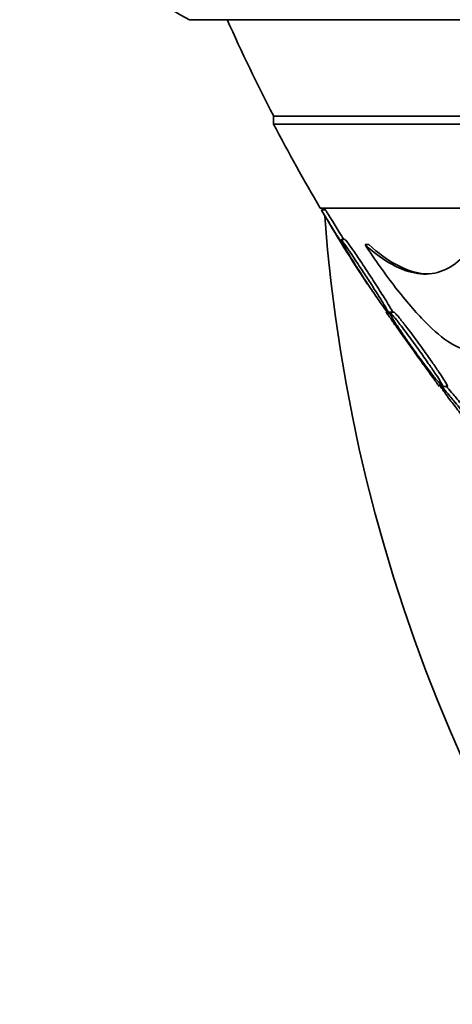
# Model space of a CAD drawing. Units: millimetres. Extents: x 0 to 1478, y 0 to 1758.
# Drawn here: x 467 to 472, y 765 to 776 of the extents above; entities that cross this region are included whole.
import ezdxf
from ezdxf import colors
from ezdxf.entities.mleader import LeaderData, LeaderLine
from ezdxf.math import Vec2, Vec3

# ---------------------------------------------------------------- set-up
doc = ezdxf.new("R2010")
doc.units = ezdxf.units.MM
doc.layers.add('DV3_Défaut', color=7, linetype='Continuous')
doc.layers.add('Défaut', color=7, linetype='Continuous')

# ---------------------------------------------------------------- blocks, each defined once
blk = doc.blocks.new('_DOT')
at = {"color": 0}
blk.add_line((0, 0), (-1, 0), dxfattribs=at)
at = {"color": 0, "const_width": 0.333}
blk.add_lwpolyline([(-0.1665, 0, 1), (0.1665, 0, 1)], format="xyb", close=True, dxfattribs=at)
blk = doc.blocks.new('SE2')
at = {"layer": 'DV3_Défaut', "color": 7, "linetype": 'Continuous', "lineweight": 35}
for p, q in [((506.505, 775.694), (468.693, 775.694)), ((505.599, 774.655), (469.599, 774.655)), ((469.599, 774.655), (469.599, 774.569)), ((505.599, 774.569), (469.599, 774.569)), ((505.099, 773.667), (470.099, 773.667)), ((470.159, 773.647), (470.113, 773.647)), ((470.37, 773.327), (470.324, 773.327)), ((470.582, 773.273), (470.623, 773.273)), ((470.838, 772.527), (470.85, 772.527)), ((470.892, 772.547), (470.845, 772.547)), ((471.416, 771.747), (471.465, 771.747))]:
    blk.add_line(p, q, dxfattribs=at)
for centre, radius, start, end in [((470.099, 778.344), 3, 180, 242.0471), ((487.599, 783.955), 20.26, 204.0612, 207.3231), ((487.599, 783.955), 20.3, 207.5386, 210.4503), ((487.599, 783.955), 20.3, 210.5298, 213.1692), ((487.599, 774.894), 17.5, 184.2949, 332.7971)]:
    blk.add_arc(centre, radius, start, end, dxfattribs=at)
for points, knots in [([(470.195, 773.51), (470.176, 773.541), (470.158, 773.569), (470.145, 773.591), (470.131, 773.613), (470.121, 773.63), (470.116, 773.639), (470.112, 773.644), (470.111, 773.647), (470.111, 773.647)], [0, 0, 0, 0, 0.386577, 0.386577, 0.386577, 0.7761, 0.7761, 0.7761, 1, 1, 1, 1]), ([(470.354, 773.328), (470.349, 773.336), (470.344, 773.343), (470.339, 773.351), (470.308, 773.402), (470.277, 773.452), (470.25, 773.496), (470.229, 773.529), (470.21, 773.56), (470.196, 773.584), (470.181, 773.608), (470.169, 773.627), (470.163, 773.637), (470.159, 773.644), (470.157, 773.647), (470.157, 773.647)], [0, 0, 0, 0, 0.047292, 0.047292, 0.047292, 0.3643268, 0.3643268, 0.3643268, 0.606468, 0.606468, 0.606468, 0.8506912, 0.8506912, 0.8506912, 1, 1, 1, 1]), ([(470.608, 772.847), (470.608, 772.847), (470.605, 772.852), (470.599, 772.861), (470.593, 772.871), (470.583, 772.886), (470.571, 772.905), (470.558, 772.925), (470.543, 772.95), (470.525, 772.978), (470.505, 773.01), (470.483, 773.046), (470.459, 773.083), (470.433, 773.126), (470.404, 773.172), (470.375, 773.219), (470.343, 773.27), (470.311, 773.322), (470.28, 773.372), (470.25, 773.421), (470.22, 773.469), (470.195, 773.51)], [0, 0, 0, 0, 0.10449, 0.10449, 0.10449, 0.217691, 0.217691, 0.217691, 0.340096, 0.340096, 0.340096, 0.479793, 0.479793, 0.479793, 0.640988, 0.640988, 0.640988, 0.820322, 0.820322, 0.820322, 1, 1, 1, 1]), ([(470.544, 773.007), (470.508, 773.063), (470.471, 773.118), (470.439, 773.166), (470.415, 773.201), (470.393, 773.233), (470.374, 773.259), (470.356, 773.285), (470.341, 773.306), (470.331, 773.317), (470.324, 773.326), (470.32, 773.329), (470.32, 773.325), (470.321, 773.322), (470.325, 773.312), (470.333, 773.298), (470.34, 773.284), (470.351, 773.265), (470.364, 773.243), (470.378, 773.219), (470.395, 773.19), (470.414, 773.159), (470.435, 773.124), (470.459, 773.085), (470.484, 773.046), (470.513, 773), (470.544, 772.952), (470.574, 772.905), (470.608, 772.853), (470.642, 772.801), (470.675, 772.753), (470.707, 772.705), (470.739, 772.659), (470.765, 772.622), (470.784, 772.596), (470.8, 772.573), (470.813, 772.557), (470.825, 772.54), (470.834, 772.53), (470.838, 772.528), (470.841, 772.526), (470.84, 772.53), (470.836, 772.539), (470.832, 772.548), (470.824, 772.563), (470.813, 772.581), (470.802, 772.6), (470.788, 772.623), (470.772, 772.649), (470.754, 772.679), (470.733, 772.713), (470.711, 772.748), (470.685, 772.789), (470.657, 772.833), (470.629, 772.877), (470.601, 772.92), (470.572, 772.964), (470.544, 773.007)], [0, 0, 0, 0, 0.074681, 0.074681, 0.074681, 0.129382, 0.129382, 0.129382, 0.184631, 0.184631, 0.184631, 0.231715, 0.231715, 0.231715, 0.27352, 0.27352, 0.27352, 0.315337, 0.315337, 0.315337, 0.361144, 0.361144, 0.361144, 0.413836, 0.413836, 0.413836, 0.474905, 0.474905, 0.474905, 0.542889, 0.542889, 0.542889, 0.611733, 0.611733, 0.611733, 0.660758, 0.660758, 0.660758, 0.710204, 0.710204, 0.710204, 0.753464, 0.753464, 0.753464, 0.794249, 0.794249, 0.794249, 0.837393, 0.837393, 0.837393, 0.886418, 0.886418, 0.886418, 0.943636, 0.943636, 0.943636, 1, 1, 1, 1]), ([(470.764, 772.739), (470.731, 772.792), (470.694, 772.85), (470.657, 772.907), (470.624, 772.957), (470.591, 773.009), (470.559, 773.057), (470.525, 773.108), (470.492, 773.157), (470.464, 773.198), (470.442, 773.23), (470.423, 773.257), (470.407, 773.279), (470.391, 773.3), (470.379, 773.316), (470.373, 773.323), (470.37, 773.326), (470.368, 773.327), (470.367, 773.327)], [0, 0, 0, 0, 0.222285, 0.222285, 0.222285, 0.418764, 0.418764, 0.418764, 0.625887, 0.625887, 0.625887, 0.78048, 0.78048, 0.78048, 0.936514, 0.936514, 0.936514, 1, 1, 1, 1]), ([(471.605, 773.114), (471.538, 773.052), (471.467, 773.009), (471.314, 772.957), (471.233, 772.95), (470.974, 772.987), (470.787, 773.088), (470.582, 773.273)], [0, 0, 0, 0, 0.25, 0.25, 0.5, 0.5, 1, 1, 1, 1]), ([(470.582, 773.273), (470.69, 773.107), (470.8, 772.952), (471.022, 772.667), (471.128, 772.544), (471.329, 772.34), (471.419, 772.265), (471.578, 772.164), (471.643, 772.141), (471.696, 772.141)], [0, 0, 0, 0, 0.25, 0.25, 0.5, 0.5, 0.75, 0.75, 1, 1, 1, 1]), ([(471.267, 772.957), (471.241, 772.957), (471.214, 772.959), (471.015, 772.987), (470.829, 773.088), (470.623, 773.273)], [0, 0, 0, 0, 0.137111, 0.137111, 1, 1, 1, 1]), ([(470.88, 772.547), (470.874, 772.558), (470.865, 772.574), (470.853, 772.594), (470.841, 772.616), (470.825, 772.641), (470.808, 772.67), (470.794, 772.691), (470.78, 772.715), (470.764, 772.739)], [0, 0, 0, 0, 0.340646, 0.340646, 0.340646, 0.712303, 0.712303, 0.712303, 1, 1, 1, 1]), ([(470.87, 772.459), (470.853, 772.483), (470.838, 772.503), (470.828, 772.518), (470.817, 772.533), (470.81, 772.543), (470.808, 772.546), (470.808, 772.547), (470.808, 772.547), (470.808, 772.547)], [0, 0, 0, 0, 0.448419, 0.448419, 0.448419, 0.900201, 0.900201, 0.900201, 1, 1, 1, 1]), ([(470.92, 772.463), (470.901, 772.487), (470.884, 772.507), (470.871, 772.522), (470.858, 772.536), (470.849, 772.545), (470.845, 772.547), (470.842, 772.548), (470.842, 772.544), (470.847, 772.534), (470.851, 772.524), (470.859, 772.51), (470.869, 772.492), (470.881, 772.473), (470.895, 772.45), (470.911, 772.425), (470.93, 772.396), (470.952, 772.363), (470.975, 772.329), (471.002, 772.288), (471.032, 772.245), (471.062, 772.202), (471.098, 772.152), (471.135, 772.1), (471.171, 772.051), (471.21, 771.998), (471.249, 771.946), (471.285, 771.901), (471.311, 771.866), (471.337, 771.834), (471.358, 771.809), (471.375, 771.788), (471.39, 771.772), (471.4, 771.761), (471.411, 771.75), (471.418, 771.745), (471.419, 771.747), (471.42, 771.75), (471.417, 771.757), (471.41, 771.769), (471.404, 771.781), (471.394, 771.798), (471.382, 771.817), (471.369, 771.838), (471.352, 771.864), (471.334, 771.891), (471.312, 771.923), (471.288, 771.959), (471.262, 771.995), (471.232, 772.039), (471.199, 772.085), (471.167, 772.131), (471.129, 772.184), (471.09, 772.237), (471.054, 772.287), (471.015, 772.339), (470.978, 772.389), (470.945, 772.43), (470.936, 772.442), (470.928, 772.453), (470.92, 772.463)], [0, 0, 0, 0, 0.046466, 0.046466, 0.046466, 0.093337, 0.093337, 0.093337, 0.135234, 0.135234, 0.135234, 0.174481, 0.174481, 0.174481, 0.216091, 0.216091, 0.216091, 0.263848, 0.263848, 0.263848, 0.32058, 0.32058, 0.32058, 0.387129, 0.387129, 0.387129, 0.459818, 0.459818, 0.459818, 0.515, 0.515, 0.515, 0.560487, 0.560487, 0.560487, 0.606367, 0.606367, 0.606367, 0.646512, 0.646512, 0.646512, 0.685477, 0.685477, 0.685477, 0.72821, 0.72821, 0.72821, 0.77837, 0.77837, 0.77837, 0.838398, 0.838398, 0.838398, 0.907782, 0.907782, 0.907782, 0.980423, 0.980423, 0.980423, 1, 1, 1, 1]), ([(471.157, 772.212), (471.117, 772.267), (471.078, 772.32), (471.041, 772.368), (471.013, 772.405), (470.986, 772.44), (470.963, 772.469), (470.944, 772.493), (470.928, 772.512), (470.915, 772.526), (470.903, 772.539), (470.895, 772.547), (470.892, 772.547)], [0, 0, 0, 0, 0.324558, 0.324558, 0.324558, 0.5795, 0.5795, 0.5795, 0.789528, 0.789528, 0.789528, 1, 1, 1, 1]), ([(471.38, 771.747), (471.38, 771.747), (471.38, 771.747), (471.38, 771.747), (471.379, 771.748), (471.375, 771.753), (471.368, 771.764), (471.36, 771.774), (471.349, 771.789), (471.336, 771.808), (471.321, 771.828), (471.303, 771.853), (471.284, 771.88), (471.261, 771.912), (471.235, 771.947), (471.208, 771.984), (471.176, 772.028), (471.143, 772.075), (471.109, 772.122), (471.071, 772.176), (471.032, 772.23), (470.996, 772.281), (470.958, 772.334), (470.923, 772.384), (470.892, 772.427), (470.885, 772.438), (470.877, 772.449), (470.87, 772.459)], [0, 0, 0, 0, 0.005579, 0.005579, 0.005579, 0.104568, 0.104568, 0.104568, 0.203241, 0.203241, 0.203241, 0.313128, 0.313128, 0.313128, 0.442848, 0.442848, 0.442848, 0.597509, 0.597509, 0.597509, 0.773642, 0.773642, 0.773642, 0.953314, 0.953314, 0.953314, 1, 1, 1, 1]), ([(471.467, 771.747), (471.468, 771.747), (471.469, 771.747), (471.469, 771.748), (471.469, 771.752), (471.465, 771.76), (471.458, 771.773), (471.451, 771.786), (471.44, 771.804), (471.427, 771.824), (471.413, 771.846), (471.395, 771.873), (471.376, 771.901), (471.354, 771.935), (471.328, 771.971), (471.302, 772.009), (471.271, 772.054), (471.237, 772.101), (471.204, 772.148), (471.188, 772.169), (471.172, 772.191), (471.157, 772.212)], [0, 0, 0, 0, 0.045749, 0.045749, 0.045749, 0.18966, 0.18966, 0.18966, 0.331692, 0.331692, 0.331692, 0.489151, 0.489151, 0.489151, 0.674957, 0.674957, 0.674957, 0.897268, 0.897268, 0.897268, 1, 1, 1, 1]), ([(471.659, 771.44), (471.617, 771.492), (471.576, 771.544), (471.538, 771.59), (471.508, 771.627), (471.479, 771.661), (471.456, 771.689), (471.436, 771.712), (471.419, 771.731), (471.407, 771.745), (471.395, 771.758), (471.387, 771.766), (471.384, 771.767), (471.382, 771.767), (471.384, 771.762), (471.39, 771.752), (471.396, 771.743), (471.405, 771.729), (471.417, 771.712), (471.43, 771.693), (471.446, 771.671), (471.464, 771.646), (471.49, 771.61), (471.521, 771.57), (471.553, 771.528), (471.585, 771.485), (471.62, 771.44), (471.655, 771.395), (471.697, 771.342), (471.741, 771.287), (471.782, 771.236), (471.826, 771.182), (471.87, 771.129), (471.908, 771.085), (471.932, 771.056), (471.955, 771.03), (471.973, 771.01), (471.988, 770.994), (472, 770.981), (472.008, 770.974), (472.016, 770.966), (472.019, 770.965), (472.018, 770.969), (472.016, 770.973), (472.011, 770.981), (472.003, 770.994), (471.994, 771.006), (471.982, 771.023), (471.968, 771.043), (471.952, 771.065), (471.932, 771.091), (471.911, 771.118), (471.88, 771.159), (471.844, 771.205), (471.807, 771.252), (471.77, 771.3), (471.731, 771.349), (471.693, 771.397), (471.681, 771.412), (471.67, 771.426), (471.659, 771.44)], [0, 0, 0, 0, 0.071239, 0.071239, 0.071239, 0.127408, 0.127408, 0.127408, 0.172687, 0.172687, 0.172687, 0.21843, 0.21843, 0.21843, 0.257616, 0.257616, 0.257616, 0.294876, 0.294876, 0.294876, 0.335503, 0.335503, 0.335503, 0.39437, 0.39437, 0.39437, 0.453949, 0.453949, 0.453949, 0.525711, 0.525711, 0.525711, 0.602301, 0.602301, 0.602301, 0.652078, 0.652078, 0.652078, 0.693327, 0.693327, 0.693327, 0.734889, 0.734889, 0.734889, 0.771919, 0.771919, 0.771919, 0.809424, 0.809424, 0.809424, 0.852256, 0.852256, 0.852256, 0.916346, 0.916346, 0.916346, 0.981192, 0.981192, 0.981192, 1, 1, 1, 1]), ([(471.747, 771.393), (471.705, 771.445), (471.662, 771.498), (471.623, 771.547), (471.589, 771.589), (471.556, 771.629), (471.528, 771.663), (471.505, 771.69), (471.485, 771.713), (471.469, 771.731), (471.462, 771.739), (471.457, 771.745), (471.452, 771.75)], [0, 0, 0, 0, 0.354492, 0.354492, 0.354492, 0.658263, 0.658263, 0.658263, 0.898727, 0.898727, 0.898727, 1, 1, 1, 1])]:
    blk.add_open_spline(points, degree=3, knots=knots, dxfattribs=at)

msp = doc.modelspace()

# ---------------------------------------------------------------- block references
at = {"layer": 'Défaut'}
msp.add_blockref('SE2', (0, 0), dxfattribs=at)

# ---------------------------------------------------------------- leaders
at = {"layer": 'Défaut', "color": 7, "linetype": 'Continuous', "lineweight": 18}
ml = msp.add_multileader_mtext('Standard', dxfattribs=at)
ml.set_content('{\\pxsm0.9;\\fSolid Edge ISO|b1||i0||c0|p34;\\W1.;04/07/2019\\P}', color=256)
ml.set_leader_properties()
ml.set_arrow_properties(name='DOT')
ml.build(insert=Vec2(0, 0))
ml.multileader.update_dxf_attribs({"leader_type": 0, "dogleg_length": 0, "arrow_head_size": 12})
ctx = ml.context
ctx.base_point, ctx.char_height, ctx.arrow_head_size, ctx.landing_gap_size = Vec3(1390.407, 1750.708), 12, 12, 4.2
notes = []
notes.append((ctx, [(0, (0, 0, 0), (0, 0), (1, 0), 1, [])]))
ctx.mtext.insert = Vec3(1392.407, 1756.828)
for ctx, leaders in notes:
    for number, flags, end, landing, length, lines in leaders:
        leader = LeaderData()
        leader.index, (leader.has_last_leader_line, leader.has_dogleg_vector, leader.attachment_direction) = number, flags
        leader.last_leader_point, leader.dogleg_vector, leader.dogleg_length = Vec3(end), Vec3(landing), length
        for number, points, colour, breaks in lines:
            line = LeaderLine()
            line.index, line.vertices, line.color, line.breaks = number, Vec3.list(points), colors.encode_raw_color(colour), breaks
            leader.lines.append(line)
        ctx.leaders.append(leader)

doc.saveas('drawing.dxf')
